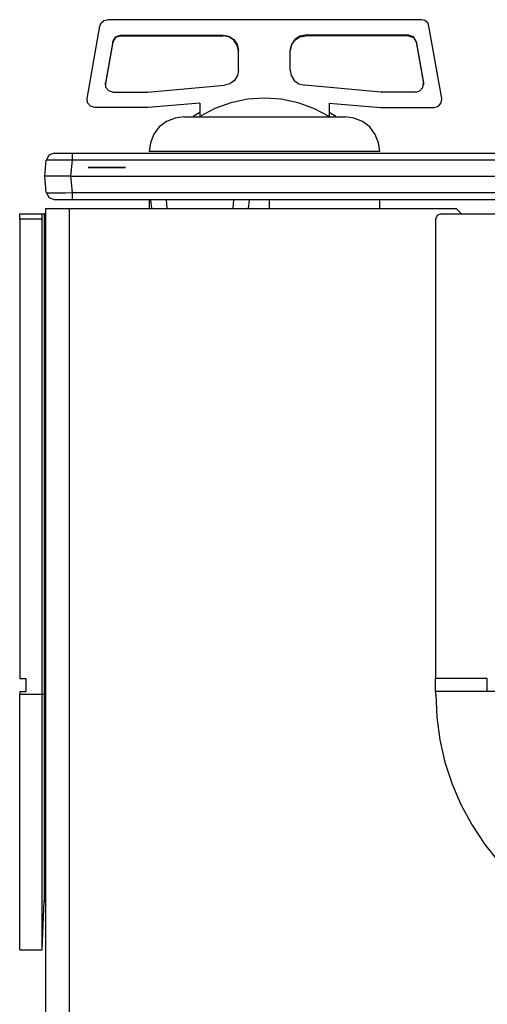
# Model space of a CAD drawing. Extents: x 6.7 to 41.5, y 6.5 to 31.8.
# Drawn here: x 36.3 to 38.1, y 28 to 31.8 of the extents above; entities that cross this region are included whole.
import ezdxf

# ---------------------------------------------------------------- set-up
doc = ezdxf.new("R2010")
doc.units = 0
doc.header["$MEASUREMENT"] = 0
doc.layers.add('7', color=7, linetype='CONTINUOUS')

msp = doc.modelspace()

# ---------------------------------------------------------------- linework, layer by layer
at = {"layer": '7'}
for p, q in [((36.5886, 31.4852), (36.6378, 31.7657)), ((36.6378, 31.7657), (36.6427, 31.7785)), ((36.6427, 31.7785), (36.6535, 31.7874)), ((36.6535, 31.7874), (36.6673, 31.7904)), ((37.8829, 31.7904), (36.6673, 31.7904)), ((37.8967, 31.7874), (37.8829, 31.7904)), ((37.9075, 31.7785), (37.8967, 31.7874)), ((37.9124, 31.7657), (37.9075, 31.7785)), ((37.9616, 31.4852), (37.9124, 31.7657)), ((36.688, 31.7057), (36.6988, 31.7234)), ((36.6988, 31.7215), (36.688, 31.7037)), ((36.6988, 31.7234), (36.7175, 31.7303)), ((36.7175, 31.7283), (36.6988, 31.7215)), ((36.7175, 31.7303), (37.1152, 31.7303)), ((36.7175, 31.7303), (36.7175, 31.7283)), ((36.7175, 31.7283), (37.1152, 31.7283)), ((37.1152, 31.7303), (37.1378, 31.7264)), ((37.1152, 31.7283), (37.1152, 31.7303)), ((37.1378, 31.7244), (37.1152, 31.7283)), ((37.1378, 31.7264), (37.1575, 31.7136)), ((37.1575, 31.7106), (37.1378, 31.7244)), ((37.4124, 31.7264), (37.3927, 31.7136)), ((37.3927, 31.7106), (37.4124, 31.7244)), ((37.435, 31.7303), (37.4124, 31.7264)), ((37.4124, 31.7244), (37.435, 31.7283)), ((37.8327, 31.7303), (37.435, 31.7303)), ((37.435, 31.7283), (37.435, 31.7303)), ((37.8327, 31.7283), (37.435, 31.7283)), ((37.8327, 31.7303), (37.8327, 31.7283)), ((37.8524, 31.7234), (37.8327, 31.7303)), ((37.8327, 31.7283), (37.8524, 31.7215)), ((37.8622, 31.7057), (37.8524, 31.7234)), ((37.8524, 31.7215), (37.8622, 31.7037)), ((36.688, 31.7057), (36.6594, 31.5453)), ((36.688, 31.7037), (36.6594, 31.5433)), ((36.688, 31.7037), (36.688, 31.7057)), ((37.1575, 31.7136), (37.1703, 31.6939)), ((37.1703, 31.6919), (37.1575, 31.7106)), ((37.1703, 31.6939), (37.1752, 31.6713)), ((37.1752, 31.6693), (37.1703, 31.6919)), ((37.3799, 31.6939), (37.375, 31.6713)), ((37.375, 31.6693), (37.3799, 31.6919)), ((37.3927, 31.7136), (37.3799, 31.6939)), ((37.3799, 31.6919), (37.3927, 31.7106)), ((37.8622, 31.7057), (37.8907, 31.5453)), ((37.8622, 31.7037), (37.8622, 31.7057)), ((37.8622, 31.7037), (37.8907, 31.5433)), ((37.1752, 31.5955), (37.1752, 31.6713)), ((37.375, 31.5955), (37.375, 31.6713)), ((37.1713, 31.5738), (37.1594, 31.5551)), ((37.1752, 31.5955), (37.1713, 31.5738)), ((37.375, 31.5955), (37.3789, 31.5738)), ((37.3789, 31.5738), (37.3907, 31.5551)), ((36.6614, 31.5276), (36.6594, 31.5453)), ((36.6594, 31.5453), (36.6594, 31.5433)), ((36.6594, 31.5433), (36.6594, 31.5404)), ((36.6594, 31.5404), (36.6594, 31.5384)), ((36.6732, 31.5148), (36.6614, 31.5276)), ((36.8228, 31.5098), (37.1201, 31.5364)), ((37.1417, 31.5423), (37.1201, 31.5364)), ((37.1594, 31.5551), (37.1417, 31.5423)), ((37.3907, 31.5551), (37.4085, 31.5423)), ((37.4085, 31.5423), (37.4301, 31.5364)), ((37.7274, 31.5098), (37.4301, 31.5364)), ((37.877, 31.5148), (37.8888, 31.5276)), ((37.8888, 31.5276), (37.8907, 31.5453)), ((37.8907, 31.5453), (37.8907, 31.5433)), ((37.8907, 31.5433), (37.8907, 31.5404)), ((37.8907, 31.5404), (37.8907, 31.5384)), ((36.689, 31.5098), (36.6732, 31.5148)), ((36.689, 31.5098), (36.8199, 31.5098)), ((36.8219, 31.5098), (36.8199, 31.5098)), ((36.8228, 31.5098), (36.8219, 31.5098)), ((37.7274, 31.5098), (37.7283, 31.5098)), ((37.7283, 31.5098), (37.7303, 31.5098)), ((37.8612, 31.5098), (37.7303, 31.5098)), ((37.8612, 31.5098), (37.877, 31.5148)), ((36.5906, 31.4685), (36.5886, 31.4852)), ((36.6014, 31.4557), (36.5906, 31.4685)), ((36.6181, 31.4498), (36.6014, 31.4557)), ((36.8238, 31.4498), (36.6181, 31.4498)), ((37.0256, 31.4675), (36.8238, 31.4498)), ((37.0256, 31.4675), (37.0256, 31.4154)), ((37.1447, 31.4685), (37.0837, 31.4459)), ((37.2096, 31.4823), (37.1447, 31.4685)), ((37.2756, 31.4862), (37.2096, 31.4823)), ((37.3406, 31.4823), (37.2756, 31.4862)), ((37.4055, 31.4685), (37.3406, 31.4823)), ((37.4665, 31.4459), (37.4055, 31.4685)), ((37.5256, 31.4675), (37.5256, 31.4154)), ((37.5256, 31.4675), (37.7264, 31.4498)), ((37.7264, 31.4498), (37.9321, 31.4498)), ((37.9321, 31.4498), (37.9488, 31.4557)), ((37.9488, 31.4557), (37.9596, 31.4685)), ((37.9596, 31.4685), (37.9616, 31.4852)), ((36.9636, 31.4144), (36.9291, 31.4094)), ((36.9636, 31.4144), (36.9675, 31.4144)), ((36.9675, 31.4144), (36.9803, 31.4144)), ((36.9803, 31.4144), (37.001, 31.4144)), ((37.0128, 31.4232), (37, 31.4154)), ((37.001, 31.4144), (37.0285, 31.4144)), ((37.0256, 31.4311), (37.0128, 31.4232)), ((37.0837, 31.4459), (37.0256, 31.4154)), ((37.0285, 31.4144), (37.064, 31.4144)), ((37.064, 31.4144), (37.1043, 31.4144)), ((37.1043, 31.4144), (37.1496, 31.4144)), ((37.1496, 31.4144), (37.1988, 31.4144)), ((37.1988, 31.4144), (37.249, 31.4144)), ((37.249, 31.4144), (37.3012, 31.4144)), ((37.3012, 31.4144), (37.3514, 31.4144)), ((37.3514, 31.4144), (37.4006, 31.4144)), ((37.4006, 31.4144), (37.4459, 31.4144)), ((37.4459, 31.4144), (37.4862, 31.4144)), ((37.5256, 31.4154), (37.4665, 31.4459)), ((37.4862, 31.4144), (37.5217, 31.4144)), ((37.5217, 31.4144), (37.5492, 31.4144)), ((37.5384, 31.4232), (37.5256, 31.4311)), ((37.5512, 31.4154), (37.5384, 31.4232)), ((37.5492, 31.4144), (37.5699, 31.4144)), ((37.5699, 31.4144), (37.5827, 31.4144)), ((37.5827, 31.4144), (37.5876, 31.4144)), ((37.622, 31.4094), (37.5876, 31.4144)), ((36.8681, 31.375), (36.8465, 31.3474)), ((36.8967, 31.3967), (36.8681, 31.375)), ((36.9291, 31.4094), (36.8967, 31.3967)), ((37.6555, 31.3967), (37.622, 31.4094)), ((37.6831, 31.375), (37.6555, 31.3967)), ((37.7047, 31.3465), (37.6831, 31.375)), ((36.8465, 31.3474), (36.8337, 31.314)), ((37.7175, 31.314), (37.7047, 31.3465)), ((36.8337, 31.314), (36.8287, 31.2795)), ((37.7224, 31.2795), (37.7175, 31.314)), ((36.4409, 31.2657), (36.4311, 31.247)), ((36.4606, 31.2736), (36.4409, 31.2657)), ((36.4606, 31.2736), (36.4636, 31.2736)), ((36.4636, 31.2736), (36.4734, 31.2736)), ((36.4734, 31.2736), (36.4892, 31.2736)), ((36.4892, 31.2736), (36.5089, 31.2736)), ((36.5089, 31.2736), (36.5305, 31.2736)), ((36.5305, 31.2736), (36.5305, 31.2657)), ((36.5305, 31.2736), (41.2648, 31.2736)), ((36.5305, 31.2657), (36.5305, 31.2461)), ((36.8327, 31.2795), (36.8278, 31.2795)), ((36.8445, 31.2795), (36.8327, 31.2795)), ((36.8652, 31.2795), (36.8445, 31.2795)), ((36.8927, 31.2795), (36.8652, 31.2795)), ((36.9281, 31.2795), (36.8927, 31.2795)), ((36.9705, 31.2795), (36.9281, 31.2795)), ((37.0177, 31.2795), (36.9705, 31.2795)), ((37.0699, 31.2795), (37.0177, 31.2795)), ((37.125, 31.2795), (37.0699, 31.2795)), ((37.1841, 31.2795), (37.125, 31.2795)), ((37.2451, 31.2795), (37.1841, 31.2795)), ((37.3061, 31.2795), (37.2451, 31.2795)), ((37.3661, 31.2795), (37.3061, 31.2795)), ((37.4252, 31.2795), (37.3661, 31.2795)), ((37.4803, 31.2795), (37.4252, 31.2795)), ((37.5325, 31.2795), (37.4803, 31.2795)), ((37.5807, 31.2795), (37.5325, 31.2795)), ((37.622, 31.2795), (37.5807, 31.2795)), ((37.6575, 31.2795), (37.622, 31.2795)), ((37.685, 31.2795), (37.6575, 31.2795)), ((37.7057, 31.2795), (37.685, 31.2795)), ((37.7175, 31.2795), (37.7057, 31.2795)), ((37.7224, 31.2795), (37.7175, 31.2795)), ((36.4252, 31.1841), (36.4301, 31.2461)), ((36.4341, 31.247), (36.4301, 31.2461)), ((36.4439, 31.247), (36.4341, 31.247)), ((36.4596, 31.247), (36.4439, 31.247)), ((36.4803, 31.247), (36.4596, 31.247)), ((36.5049, 31.247), (36.4803, 31.247)), ((36.5305, 31.2461), (36.5049, 31.247)), ((36.5305, 31.2461), (36.5246, 31.1841)), ((41.2648, 31.2461), (36.5305, 31.2461)), ((36.4281, 31.1841), (36.4252, 31.1841)), ((36.4301, 31.1211), (36.4252, 31.1841)), ((36.438, 31.1841), (36.4281, 31.1841)), ((36.4547, 31.1841), (36.438, 31.1841)), ((36.4744, 31.1841), (36.4547, 31.1841)), ((36.499, 31.1841), (36.4744, 31.1841)), ((36.5246, 31.1841), (36.499, 31.1841)), ((36.5246, 31.1841), (41.3248, 31.1841)), ((36.5246, 31.1841), (36.5305, 31.1211)), ((36.5955, 31.2185), (36.5935, 31.2185)), ((36.5935, 31.2185), (36.5974, 31.2185)), ((36.5984, 31.2185), (36.5955, 31.2185)), ((36.6329, 31.2185), (36.5974, 31.2185)), ((36.5974, 31.2185), (36.6112, 31.2185)), ((36.6004, 31.2185), (36.5974, 31.2185)), ((36.5974, 31.2185), (36.6112, 31.2185)), ((36.5974, 31.2185), (36.6004, 31.2185)), ((36.7205, 31.2185), (36.5974, 31.2185)), ((36.5974, 31.2185), (36.6112, 31.2185)), ((36.6112, 31.2185), (36.5974, 31.2185)), ((36.6112, 31.2185), (36.5974, 31.2185)), ((36.5974, 31.2185), (36.6112, 31.2185)), ((36.5974, 31.2185), (36.6112, 31.2185)), ((36.6043, 31.2185), (36.5984, 31.2185)), ((36.6004, 31.2185), (36.6063, 31.2185)), ((36.6093, 31.2185), (36.6004, 31.2185)), ((36.6112, 31.2185), (36.6043, 31.2185)), ((36.6063, 31.2185), (36.6142, 31.2185)), ((36.622, 31.2185), (36.6093, 31.2185)), ((36.6122, 31.2185), (36.6093, 31.2185)), ((36.6093, 31.2185), (36.6112, 31.2185)), ((36.6112, 31.2185), (36.6122, 31.2185)), ((36.6112, 31.2185), (36.7224, 31.2185)), ((36.6614, 31.2185), (36.6112, 31.2185)), ((36.6614, 31.2185), (36.6112, 31.2185)), ((36.6112, 31.2185), (36.7205, 31.2185)), ((36.7205, 31.2185), (36.6112, 31.2185)), ((36.6112, 31.2185), (36.6122, 31.2185)), ((36.6112, 31.2185), (36.6614, 31.2185)), ((36.6112, 31.2185), (36.7205, 31.2185)), ((36.6122, 31.2185), (36.6171, 31.2185)), ((36.6171, 31.2185), (36.6122, 31.2185)), ((36.6122, 31.2185), (36.6171, 31.2185)), ((36.6142, 31.2185), (36.623, 31.2185)), ((36.6762, 31.2185), (36.6152, 31.2185)), ((36.6152, 31.2185), (36.6762, 31.2185)), ((36.6171, 31.2185), (36.625, 31.2185)), ((36.6171, 31.2185), (36.625, 31.2185)), ((36.623, 31.2185), (36.6171, 31.2185)), ((36.6388, 31.2185), (36.622, 31.2185)), ((36.6309, 31.2185), (36.623, 31.2185)), ((36.623, 31.2185), (36.6339, 31.2185)), ((36.625, 31.2185), (36.6329, 31.2185)), ((36.625, 31.2185), (36.6329, 31.2185)), ((36.6398, 31.2185), (36.6309, 31.2185)), ((36.6329, 31.2185), (36.6417, 31.2185)), ((36.6339, 31.2185), (36.6447, 31.2185)), ((36.6545, 31.2185), (36.6388, 31.2185)), ((36.6506, 31.2185), (36.6398, 31.2185)), ((36.6417, 31.2185), (36.6506, 31.2185)), ((36.6447, 31.2185), (36.6575, 31.2185)), ((36.6506, 31.2185), (36.6604, 31.2185)), ((36.6614, 31.2185), (36.6506, 31.2185)), ((36.6693, 31.2185), (36.6545, 31.2185)), ((36.6575, 31.2185), (36.6683, 31.2185)), ((36.6604, 31.2185), (36.6663, 31.2185)), ((36.6722, 31.2185), (36.6614, 31.2185)), ((36.7224, 31.2185), (36.6614, 31.2185)), ((36.6634, 31.2185), (36.7224, 31.2185)), ((36.7224, 31.2185), (36.6634, 31.2185)), ((36.6663, 31.2185), (36.6713, 31.2185)), ((36.6683, 31.2185), (36.6801, 31.2185)), ((36.6801, 31.2185), (36.6693, 31.2185)), ((36.6713, 31.2185), (36.6722, 31.2185)), ((36.6831, 31.2185), (36.6722, 31.2185)), ((36.6722, 31.2185), (36.7343, 31.2185)), ((36.6801, 31.2185), (36.6929, 31.2185)), ((36.687, 31.2185), (36.6801, 31.2185)), ((36.6939, 31.2185), (36.6831, 31.2185)), ((36.7205, 31.2185), (36.687, 31.2185)), ((36.69, 31.2185), (36.7205, 31.2185)), ((36.7205, 31.2185), (36.69, 31.2185)), ((36.6929, 31.2185), (36.7018, 31.2185)), ((36.7037, 31.2185), (36.6939, 31.2185)), ((36.6959, 31.2185), (36.7037, 31.2185)), ((36.7047, 31.2185), (36.6959, 31.2185)), ((36.7018, 31.2185), (36.7126, 31.2185)), ((36.7037, 31.2185), (36.7116, 31.2185)), ((36.7116, 31.2185), (36.7037, 31.2185)), ((36.7146, 31.2185), (36.7047, 31.2185)), ((36.7156, 31.2185), (36.7116, 31.2185)), ((36.7116, 31.2185), (36.7175, 31.2185)), ((36.7126, 31.2185), (36.7205, 31.2185)), ((36.7234, 31.2185), (36.7146, 31.2185)), ((36.7185, 31.2185), (36.7156, 31.2185)), ((36.7175, 31.2185), (36.7205, 31.2185)), ((36.7205, 31.2185), (36.7185, 31.2185)), ((36.7343, 31.2185), (36.7205, 31.2185)), ((36.7205, 31.2185), (36.7283, 31.2185)), ((36.7205, 31.2185), (36.7343, 31.2185)), ((36.7343, 31.2185), (36.7205, 31.2185)), ((36.7205, 31.2185), (36.7343, 31.2185)), ((36.7205, 31.2185), (36.7343, 31.2185)), ((36.7343, 31.2185), (36.7205, 31.2185)), ((36.7343, 31.2185), (36.7205, 31.2185)), ((36.7343, 31.2185), (36.7224, 31.2185)), ((36.7343, 31.2185), (36.7224, 31.2185)), ((36.7224, 31.2185), (36.7343, 31.2185)), ((36.7224, 31.2185), (36.7343, 31.2185)), ((36.7293, 31.2185), (36.7234, 31.2185)), ((36.7283, 31.2185), (36.7333, 31.2185)), ((36.7343, 31.2185), (36.7293, 31.2185)), ((36.7333, 31.2185), (36.7362, 31.2185)), ((36.7362, 31.2185), (36.7343, 31.2185)), ((36.7372, 31.2185), (36.7362, 31.2185)), ((36.7362, 31.2185), (36.7372, 31.2185)), ((36.4301, 31.1211), (36.4341, 31.1201)), ((36.4311, 31.1211), (36.4409, 31.1024)), ((36.4341, 31.1201), (36.4439, 31.1201)), ((36.4439, 31.1201), (36.4596, 31.1201)), ((36.4596, 31.1201), (36.4803, 31.1201)), ((36.4803, 31.1201), (36.5049, 31.1201)), ((36.5049, 31.1201), (36.5305, 31.1211)), ((36.5305, 31.1211), (36.5305, 31.1014)), ((36.5305, 31.1211), (41.2648, 31.1211)), ((36.4409, 31.1024), (36.4606, 31.0945)), ((36.4636, 31.0935), (36.4606, 31.0935)), ((36.4734, 31.0935), (36.4636, 31.0935)), ((36.4892, 31.0935), (36.4734, 31.0935)), ((36.5089, 31.0935), (36.4892, 31.0935)), ((36.5305, 31.0935), (36.5089, 31.0935)), ((36.5305, 31.1014), (36.5305, 31.0935)), ((41.2648, 31.0935), (36.5305, 31.0935)), ((36.8287, 31.0935), (36.8287, 31.0591)), ((36.8346, 31.0935), (36.8376, 31.0591)), ((36.8947, 31.0935), (36.8976, 31.0591)), ((37.1555, 31.0935), (37.1526, 31.0591)), ((37.2156, 31.0935), (37.2126, 31.0591)), ((37.2943, 31.0935), (37.2943, 31.0591)), ((37.7215, 31.0935), (37.7215, 31.0591)), ((36.3278, 31.0384), (36.4163, 31.0384)), ((36.3278, 31.0325), (36.3278, 31.0384)), ((36.3278, 31.0187), (36.3278, 31.0325)), ((36.4154, 31.0325), (36.4163, 31.0384)), ((36.4154, 31.0187), (36.4154, 31.0325)), ((36.4163, 31.0384), (36.4222, 31.0384)), ((36.4281, 31.0384), (36.4222, 31.0384)), ((36.4222, 31.0384), (36.4222, 29.1791)), ((36.4281, 31.0591), (36.4281, 26.7343)), ((36.4281, 31.0591), (36.4331, 31.0591)), ((36.4331, 31.0591), (36.4459, 31.0591)), ((36.4459, 31.0591), (36.4665, 31.0591)), ((36.4665, 31.0591), (36.4921, 31.0591)), ((36.4921, 31.0591), (36.5207, 31.0591)), ((36.5207, 31.0591), (38.0177, 31.0591)), ((36.5207, 26.8337), (36.5207, 31.0591)), ((37.9439, 31.0325), (37.938, 31.0187)), ((37.9577, 31.0384), (37.9439, 31.0325)), ((37.9577, 31.0384), (39.8986, 31.0384)), ((38.0384, 31.0384), (38.0177, 31.0591)), ((36.3278, 31.0187), (36.3278, 29.2392)), ((36.4154, 31.0187), (36.3278, 31.0187)), ((36.4154, 29.1791), (36.4154, 31.0187)), ((37.938, 31.0187), (37.938, 29.2392)), ((36.3278, 29.2392), (36.3533, 29.2392)), ((36.3533, 29.189), (36.3533, 29.2392)), ((38.1378, 29.2392), (37.938, 29.2392)), ((37.938, 29.189), (37.938, 29.2392)), ((38.1378, 29.189), (38.1378, 29.2392)), ((36.3278, 29.189), (36.3278, 29.1791)), ((36.3278, 29.189), (36.3533, 29.189)), ((36.3278, 29.1791), (36.4154, 29.1791)), ((36.3278, 29.0876), (36.3278, 29.1791)), ((36.4154, 29.1791), (36.4222, 29.1791)), ((36.4154, 29.0876), (36.4154, 29.1791)), ((36.4281, 29.1791), (36.4222, 29.1791)), ((36.4222, 29.1791), (36.4222, 29.0955)), ((38.1831, 29.189), (37.938, 29.189)), ((37.938, 29.189), (37.938, 29.1791)), ((37.939, 29.1791), (37.9429, 29.0906)), ((36.3278, 28.997), (36.3278, 29.0876)), ((36.4154, 28.997), (36.4154, 29.0876)), ((36.4222, 29.0955), (36.4222, 29.0128)), ((37.9429, 29.0906), (37.9547, 29.002)), ((36.4222, 29.0128), (36.4222, 28.9311)), ((36.3278, 28.9075), (36.3278, 28.997)), ((36.4154, 28.9075), (36.4154, 28.997)), ((37.9547, 29.002), (37.9744, 28.9154)), ((36.3278, 28.8209), (36.3278, 28.9075)), ((36.4154, 28.8209), (36.4154, 28.9075)), ((36.4222, 28.9311), (36.4222, 28.8533)), ((37.9744, 28.9154), (38.002, 28.8307)), ((36.3278, 28.7372), (36.3278, 28.8209)), ((36.4154, 28.7372), (36.4154, 28.8209)), ((36.4222, 28.8533), (36.4222, 28.7785)), ((38.002, 28.8307), (38.0374, 28.749)), ((36.4222, 28.7785), (36.4222, 28.7087)), ((38.0374, 28.749), (38.0797, 28.6713)), ((36.3278, 28.6575), (36.3278, 28.7372)), ((36.4154, 28.6575), (36.4154, 28.7372)), ((36.4222, 28.7087), (36.4222, 28.6437)), ((38.0797, 28.6713), (38.1289, 28.5965)), ((36.3278, 28.5817), (36.3278, 28.6575)), ((36.4154, 28.5817), (36.4154, 28.6575)), ((36.4222, 28.6437), (36.4222, 28.5846)), ((38.1289, 28.5965), (38.1841, 28.5276)), ((36.3278, 28.5118), (36.3278, 28.5817)), ((36.4154, 28.5118), (36.4154, 28.5817)), ((36.4222, 28.5846), (36.4222, 28.5315)), ((36.4222, 28.5315), (36.4222, 28.4862)), ((36.3278, 28.4469), (36.3278, 28.5118)), ((36.4154, 28.4469), (36.4154, 28.5118)), ((36.4222, 28.4862), (36.4222, 28.4478)), ((36.3278, 28.3888), (36.3278, 28.4469)), ((36.4154, 28.3888), (36.4154, 28.4469)), ((36.4222, 28.4478), (36.4222, 28.4183)), ((36.4222, 28.4183), (36.4222, 28.3967)), ((36.3278, 28.3366), (36.3278, 28.3888)), ((36.4154, 28.3366), (36.4154, 28.3888)), ((36.4154, 28.189), (36.4222, 28.3789)), ((36.4222, 28.3967), (36.4222, 28.3829)), ((36.4222, 28.3829), (36.4222, 28.3789)), ((36.4222, 28.3789), (36.4281, 28.3789)), ((36.3278, 28.2923), (36.3278, 28.3366)), ((36.4154, 28.2923), (36.4154, 28.3366)), ((36.3278, 28.2559), (36.3278, 28.2923)), ((36.4154, 28.2559), (36.4154, 28.2923)), ((36.3278, 28.2264), (36.3278, 28.2559)), ((36.4154, 28.2264), (36.4154, 28.2559)), ((36.3278, 28.2057), (36.3278, 28.2264)), ((36.4154, 28.2057), (36.4154, 28.2264)), ((36.3278, 28.1929), (36.3278, 28.2057)), ((36.3278, 28.189), (36.3278, 28.1929)), ((36.3278, 28.189), (36.4154, 28.189)), ((36.4154, 28.1929), (36.4154, 28.2057)), ((36.4154, 28.189), (36.4154, 28.1929))]:
    msp.add_line(p, q, dxfattribs=at)

doc.saveas('drawing.dxf')
